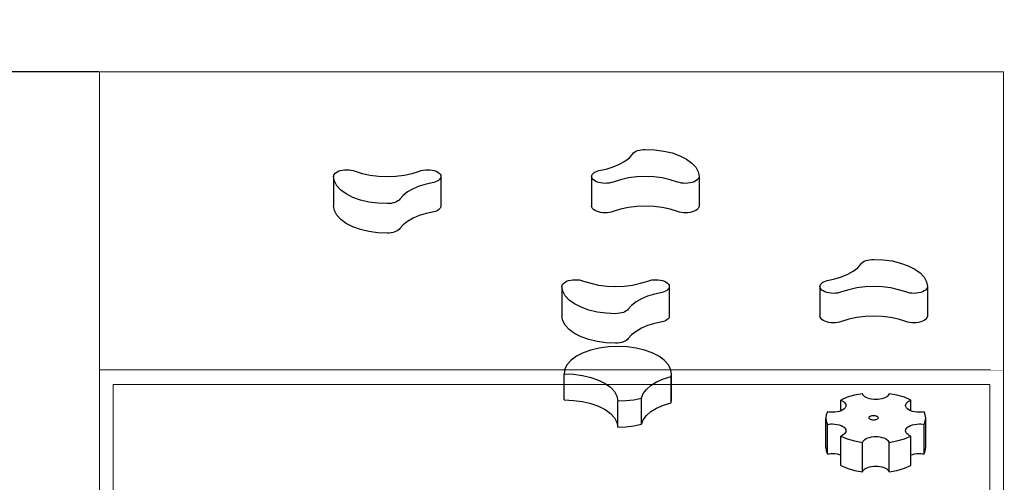
# Model space of a CAD drawing. Units: millimetres. Extents: x -422 to 9119, y -674 to 6207.
# Drawn here: x 4919 to 6215, y 3099 to 3709 of the extents above; entities that cross this region are included whole.
import ezdxf

# ---------------------------------------------------------------- set-up
doc = ezdxf.new("R2010")
doc.units = ezdxf.units.MM
doc.layers.add('0_Pen_No__1', color=7, linetype='Continuous', lineweight=30)
doc.layers.add('Dimensions', color=7, linetype='Continuous')
doc.styles.get("Standard").update_dxf_attribs({"font": 'arial.ttf'})
doc.dimstyles.new('Leikkiset keinu', dxfattribs={"dimtxt": 150, "dimasz": 2.5, "dimexe": 0.06, "dimexo": 0.625, "dimtad": 0, "dimtih": 1, "dimtoh": 1, "dimdec": 0, "dimtxsty": 'Standard', "dimcen": 2.5, "dimadec": 0, "dimazin": 0, "dimtfac": 1, "dimtmove": 0, "dimatfit": 3, "dimfxl": 1, "dimarcsym": 0})

# ---------------------------------------------------------------- blocks, each defined once
blk = doc.blocks.new('00_RE2_200_kapsli21[213]', base_point=(11901.7, 605.9))
at = {"layer": '0_Pen_No__1', "color": 7, "linetype": 'Continuous', "lineweight": 30}
for p, q in [((11460.9, 766.3), (11450.8, 762.7)), ((11472.1, 768.9), (11460.9, 766.3)), ((11484, 770.5), (11472.1, 768.9)), ((11496.3, 771.1), (11484, 770.5)), ((11508.6, 770.5), (11496.3, 771.1)), ((11520.5, 768.9), (11508.6, 770.5)), ((11531.6, 766.3), (11520.5, 768.9)), ((11541.7, 762.7), (11531.6, 766.3)), ((11435.1, 753.2), (11429.9, 747.5)), ((11442.1, 758.3), (11435.1, 753.2)), ((11450.8, 762.7), (11442.1, 758.3)), ((11550.5, 758.3), (11541.7, 762.7)), ((11557.5, 753.2), (11550.5, 758.3)), ((11562.7, 747.5), (11557.5, 753.2)), ((11426.7, 741.5), (11425.6, 735.3)), ((11429.9, 747.5), (11426.7, 741.5)), ((11565.9, 741.5), (11562.7, 747.5)), ((11567, 735.3), (11565.9, 741.5)), ((11425.6, 735.3), (11437.9, 734.7)), ((11425.6, 700.8), (11425.6, 735.3)), ((11437.9, 734.7), (11449.8, 733.1)), ((11449.8, 733.1), (11460.9, 730.5)), ((11460.9, 730.5), (11471, 726.9)), ((11471, 726.9), (11479.7, 722.5)), ((11547.5, 724.5), (11556.5, 728.4)), ((11556.5, 728.4), (11566.6, 731.5)), ((11566.6, 731.5), (11567, 735.3)), ((11566.6, 697), (11566.6, 731.5)), ((11567, 700.8), (11567, 735.3)), ((11479.7, 722.5), (11486.8, 717.4)), ((11486.8, 717.4), (11492, 711.7)), ((11530, 709.1), (11534.1, 714.7)), ((11534.1, 714.7), (11540, 719.9)), ((11540, 719.9), (11547.5, 724.5)), ((11425.6, 700.8), (11437.9, 700.2)), ((11437.9, 700.2), (11449.8, 698.6)), ((11492, 711.7), (11495.2, 705.7)), ((11495.2, 705.7), (11496.3, 699.5)), ((11496.3, 699.5), (11507.1, 699.9)), ((11507.1, 699.9), (11517.7, 701.1)), ((11517.7, 701.1), (11527.8, 703.2)), ((11527.8, 703.2), (11530, 709.1)), ((11527.8, 668.7), (11527.8, 703.2)), ((11566.6, 697), (11567, 700.8)), ((11798.4, 704.2), (11789.9, 700.6)), ((11789.9, 700.6), (11791.9, 699.7)), ((11789.9, 686.4), (11789.9, 700.6)), ((11808.1, 707), (11798.4, 704.2)), ((11818.5, 708.9), (11808.1, 707)), ((11819.1, 707.5), (11818.5, 708.9)), ((11820.1, 706.2), (11819.1, 707.5)), ((11821.5, 705), (11820.1, 706.2)), ((11823.3, 703.9), (11821.5, 705)), ((11825.5, 702.9), (11823.3, 703.9)), ((11827.9, 702.2), (11825.5, 702.9)), ((11830.5, 701.6), (11827.9, 702.2)), ((11833.2, 701.3), (11830.5, 701.6)), ((11836, 701.2), (11833.2, 701.3)), ((11838.8, 701.3), (11836, 701.2)), ((11841.5, 701.6), (11838.8, 701.3)), ((11844.1, 702.2), (11841.5, 701.6)), ((11846.5, 702.9), (11844.1, 702.2)), ((11848.6, 703.9), (11846.5, 702.9)), ((11850.4, 705), (11848.6, 703.9)), ((11851.9, 706.2), (11850.4, 705)), ((11852.9, 707.5), (11851.9, 706.2)), ((11853.5, 708.9), (11852.9, 707.5)), ((11863.9, 707), (11853.5, 708.9)), ((11873.6, 704.2), (11863.9, 707)), ((11882.1, 700.6), (11873.6, 704.2)), ((11880.1, 699.7), (11882.1, 700.6)), ((11882.1, 686.4), (11882.1, 700.6)), ((11449.8, 698.6), (11460.9, 696)), ((11460.9, 696), (11471, 692.4)), ((11471, 692.4), (11479.7, 688)), ((11479.7, 688), (11486.8, 682.9)), ((11496.3, 665), (11496.3, 699.5)), ((11540, 685.4), (11547.5, 690)), ((11547.5, 690), (11556.5, 693.9)), ((11556.5, 693.9), (11566.6, 697)), ((11792.6, 687.7), (11790.4, 686.6)), ((11791.9, 699.7), (11793.6, 698.6)), ((11794.4, 689), (11792.6, 687.7)), ((11793.6, 698.6), (11794.9, 697.4)), ((11795.7, 690.4), (11794.4, 689)), ((11794.9, 697.4), (11795.9, 696.2)), ((11796.5, 691.9), (11795.7, 690.4)), ((11795.9, 696.2), (11796.5, 694.8)), ((11796.5, 694.8), (11796.7, 693.5)), ((11796.7, 693.5), (11796.5, 691.9)), ((11875.3, 693.5), (11875.5, 694.8)), ((11875.5, 691.9), (11875.3, 693.5)), ((11875.5, 694.8), (11876.1, 696.2)), ((11876.3, 690.4), (11875.5, 691.9)), ((11876.1, 696.2), (11877.1, 697.4)), ((11877.6, 689), (11876.3, 690.4)), ((11877.1, 697.4), (11878.4, 698.6)), ((11879.4, 687.7), (11877.6, 689)), ((11878.4, 698.6), (11880.1, 699.7)), ((11881.6, 686.6), (11879.4, 687.7)), ((11486.8, 682.9), (11492, 677.2)), ((11492, 677.2), (11495.2, 671.2)), ((11527.8, 668.7), (11530, 674.6)), ((11530, 674.6), (11534.1, 680.2)), ((11534.1, 680.2), (11540, 685.4)), ((11770.8, 681.1), (11770.3, 676.8)), ((11770.3, 676.8), (11770.8, 672.6)), ((11770.3, 638), (11770.3, 676.8)), ((11772.4, 685.2), (11770.8, 681.1)), ((11774.5, 684.8), (11772.4, 685.2)), ((11776.8, 684.6), (11774.5, 684.8)), ((11779.1, 684.5), (11776.8, 684.6)), ((11782.1, 684.7), (11779.1, 684.5)), ((11785.1, 685.1), (11782.1, 684.7)), ((11787.9, 685.7), (11785.1, 685.1)), ((11790.4, 686.6), (11787.9, 685.7)), ((11827, 677.3), (11827.1, 677.8)), ((11827.1, 676.8), (11827, 677.3)), ((11827.1, 677.8), (11827.4, 678.3)), ((11827.4, 676.2), (11827.1, 676.8)), ((11827.4, 678.3), (11827.8, 678.8)), ((11827.8, 675.8), (11827.4, 676.2)), ((11827.8, 678.8), (11828.4, 679.2)), ((11828.4, 675.3), (11827.8, 675.8)), ((11828.4, 679.2), (11829.2, 679.6)), ((11829.2, 675), (11828.4, 675.3)), ((11829.2, 679.6), (11830, 679.9)), ((11830, 674.6), (11829.2, 675)), ((11830, 679.9), (11831, 680.1)), ((11831, 674.4), (11830, 674.6)), ((11831, 680.1), (11832, 680.3)), ((11832, 674.3), (11831, 674.4)), ((11832, 680.3), (11833, 680.3)), ((11833, 674.2), (11832, 674.3)), ((11833, 680.3), (11834.1, 680.3)), ((11834.1, 674.3), (11833, 674.2)), ((11834.1, 680.3), (11835.1, 680.1)), ((11835.1, 674.4), (11834.1, 674.3)), ((11835.1, 680.1), (11836, 679.9)), ((11836, 674.6), (11835.1, 674.4)), ((11836, 679.9), (11836.9, 679.6)), ((11836.9, 675), (11836, 674.6)), ((11836.9, 679.6), (11837.6, 679.2)), ((11837.6, 675.3), (11836.9, 675)), ((11837.6, 679.2), (11838.2, 678.8)), ((11838.2, 675.8), (11837.6, 675.3)), ((11838.2, 678.8), (11838.7, 678.3)), ((11838.7, 676.2), (11838.2, 675.8)), ((11838.7, 678.3), (11838.9, 677.8)), ((11838.9, 676.8), (11838.7, 676.2)), ((11838.9, 677.8), (11839, 677.3)), ((11839, 677.3), (11838.9, 676.8)), ((11884.1, 685.7), (11881.6, 686.6)), ((11886.9, 685.1), (11884.1, 685.7)), ((11889.9, 684.7), (11886.9, 685.1)), ((11892.9, 684.5), (11889.9, 684.7)), ((11895.2, 684.6), (11892.9, 684.5)), ((11897.5, 684.8), (11895.2, 684.6)), ((11899.6, 685.2), (11897.5, 684.8)), ((11901.2, 681.1), (11899.6, 685.2)), ((11901.7, 676.8), (11901.2, 681.1)), ((11901.2, 672.6), (11901.7, 676.8)), ((11901.7, 638), (11901.7, 676.8)), ((11495.2, 671.2), (11496.3, 665)), ((11496.3, 665), (11507.1, 665.4)), ((11507.1, 665.4), (11517.7, 666.7)), ((11517.7, 666.7), (11527.8, 668.7)), ((11770.8, 672.6), (11772.4, 668.5)), ((11772.4, 668.5), (11774.5, 668.8)), ((11772.4, 629.7), (11772.4, 668.5)), ((11774.5, 668.8), (11776.8, 669.1)), ((11776.8, 669.1), (11779.1, 669.1)), ((11779.1, 669.1), (11782.1, 669)), ((11782.1, 669), (11785.1, 668.6)), ((11785.1, 668.6), (11787.9, 667.9)), ((11787.9, 667.9), (11790.4, 667)), ((11790.4, 667), (11792.6, 665.9)), ((11792.6, 665.9), (11794.4, 664.7)), ((11794.4, 664.7), (11795.7, 663.3)), ((11795.7, 663.3), (11796.5, 661.7)), ((11796.5, 661.7), (11796.7, 660.2)), ((11875.3, 660.2), (11875.5, 661.7)), ((11875.5, 661.7), (11876.3, 663.3)), ((11876.3, 663.3), (11877.6, 664.7)), ((11877.6, 664.7), (11879.4, 665.9)), ((11879.4, 665.9), (11881.6, 667)), ((11881.6, 667), (11884.1, 667.9)), ((11884.1, 667.9), (11886.9, 668.6)), ((11886.9, 668.6), (11889.9, 669)), ((11889.9, 669), (11892.9, 669.1)), ((11892.9, 669.1), (11895.2, 669.1)), ((11895.2, 669.1), (11897.5, 668.8)), ((11897.5, 668.8), (11899.6, 668.5)), ((11899.6, 668.5), (11901.2, 672.6)), ((11899.6, 629.7), (11899.6, 668.5)), ((11791.9, 654), (11789.9, 653.1)), ((11789.9, 653.1), (11798.4, 649.5)), ((11789.9, 614.3), (11789.9, 653.1)), ((11793.6, 655.1), (11791.9, 654)), ((11794.9, 656.2), (11793.6, 655.1)), ((11795.9, 657.5), (11794.9, 656.2)), ((11796.5, 658.8), (11795.9, 657.5)), ((11796.7, 660.2), (11796.5, 658.8)), ((11798.4, 649.5), (11808.1, 646.7)), ((11820.1, 647.5), (11821.5, 648.7)), ((11821.5, 648.7), (11823.3, 649.8)), ((11823.3, 649.8), (11825.5, 650.7)), ((11825.5, 650.7), (11827.9, 651.5)), ((11827.9, 651.5), (11830.5, 652)), ((11830.5, 652), (11833.2, 652.4)), ((11833.2, 652.4), (11836, 652.5)), ((11836, 652.5), (11838.8, 652.4)), ((11838.8, 652.4), (11841.5, 652)), ((11841.5, 652), (11844.1, 651.5)), ((11844.1, 651.5), (11846.5, 650.7)), ((11846.5, 650.7), (11848.6, 649.8)), ((11848.6, 649.8), (11850.4, 648.7)), ((11850.4, 648.7), (11851.9, 647.5)), ((11863.9, 646.7), (11873.6, 649.5)), ((11873.6, 649.5), (11882.1, 653.1)), ((11875.5, 658.8), (11875.3, 660.2)), ((11876.1, 657.5), (11875.5, 658.8)), ((11877.1, 656.2), (11876.1, 657.5)), ((11878.4, 655.1), (11877.1, 656.2)), ((11880.1, 654), (11878.4, 655.1)), ((11882.1, 653.1), (11880.1, 654)), ((11882.1, 614.3), (11882.1, 653.1)), ((11770.3, 638), (11770.8, 633.8)), ((11808.1, 646.7), (11818.5, 644.7)), ((11818.5, 644.7), (11819.1, 646.1)), ((11818.5, 605.9), (11818.5, 644.7)), ((11819.1, 646.1), (11820.1, 647.5)), ((11851.9, 647.5), (11852.9, 646.1)), ((11852.9, 646.1), (11853.5, 644.7)), ((11853.5, 644.7), (11863.9, 646.7)), ((11853.5, 605.9), (11853.5, 644.7)), ((11901.2, 633.8), (11901.7, 638)), ((11770.8, 633.8), (11772.4, 629.7)), ((11772.4, 629.7), (11774.5, 630)), ((11774.5, 630), (11776.8, 630.3)), ((11776.8, 630.3), (11779.1, 630.3)), ((11779.1, 630.3), (11782.1, 630.2)), ((11782.1, 630.2), (11785.1, 629.8)), ((11785.1, 629.8), (11787.9, 629.1)), ((11787.9, 629.1), (11789.9, 628.4)), ((11882.1, 628.4), (11884.1, 629.1)), ((11884.1, 629.1), (11886.9, 629.8)), ((11886.9, 629.8), (11889.9, 630.2)), ((11889.9, 630.2), (11892.9, 630.3)), ((11892.9, 630.3), (11895.2, 630.3)), ((11895.2, 630.3), (11897.5, 630)), ((11897.5, 630), (11899.6, 629.7)), ((11899.6, 629.7), (11901.2, 633.8)), ((11789.9, 614.3), (11798.4, 610.7)), ((11798.4, 610.7), (11808.1, 607.9)), ((11820.1, 608.7), (11821.5, 609.9)), ((11821.5, 609.9), (11823.3, 611)), ((11823.3, 611), (11825.5, 611.9)), ((11825.5, 611.9), (11827.9, 612.7)), ((11827.9, 612.7), (11830.5, 613.2)), ((11830.5, 613.2), (11833.2, 613.6)), ((11833.2, 613.6), (11836, 613.7)), ((11836, 613.7), (11838.8, 613.6)), ((11838.8, 613.6), (11841.5, 613.2)), ((11841.5, 613.2), (11844.1, 612.7)), ((11844.1, 612.7), (11846.5, 611.9)), ((11846.5, 611.9), (11848.6, 611)), ((11848.6, 611), (11850.4, 609.9)), ((11850.4, 609.9), (11851.9, 608.7)), ((11863.9, 607.9), (11873.6, 610.7)), ((11873.6, 610.7), (11882.1, 614.3)), ((11808.1, 607.9), (11818.5, 605.9)), ((11818.5, 605.9), (11819.1, 607.3)), ((11819.1, 607.3), (11820.1, 608.7)), ((11851.9, 608.7), (11852.9, 607.3)), ((11852.9, 607.3), (11853.5, 605.9)), ((11853.5, 605.9), (11863.9, 607.9))]:
    blk.add_line(p, q, dxfattribs=at)
blk = doc.blocks.new('00_RE2_200_kalspi111[214]', base_point=(11603.3, 920.5))
at = {"layer": '0_Pen_No__1', "color": 7, "linetype": 'Continuous', "lineweight": 30}
for p, q in [((11511.6, 1019.8), (11516, 1024.8)), ((11516, 1024.8), (11517.1, 1026)), ((11517.1, 1026), (11518.5, 1027.2)), ((11518.5, 1027.2), (11520.3, 1028.2)), ((11520.3, 1028.2), (11522.4, 1029.1)), ((11522.4, 1029.1), (11524.8, 1029.8)), ((11524.8, 1029.8), (11527.3, 1030.3)), ((11527.3, 1030.3), (11529.9, 1030.6)), ((11529.9, 1030.6), (11532.6, 1030.8)), ((11532.6, 1030.8), (11544.9, 1030.2)), ((11544.9, 1030.2), (11556.8, 1028.6)), ((11556.8, 1028.6), (11568, 1026)), ((11568, 1026), (11578.1, 1022.4)), ((11490.4, 1007.7), (11498.7, 1011.2)), ((11498.7, 1011.2), (11505.8, 1015.3)), ((11505.8, 1015.3), (11511.6, 1019.8)), ((11578.1, 1022.4), (11586.8, 1018)), ((11586.8, 1018), (11593.9, 1012.8)), ((11593.9, 1012.8), (11599.1, 1007.2)), ((11122.5, 996.6), (11123.3, 998.1)), ((11123.3, 998.1), (11124.6, 999.6)), ((11124.6, 999.6), (11126.4, 1000.8)), ((11126.4, 1000.8), (11128.5, 1001.9)), ((11128.5, 1001.9), (11131.1, 1002.8)), ((11131.1, 1002.8), (11133.9, 1003.5)), ((11133.9, 1003.5), (11136.8, 1003.9)), ((11136.8, 1003.9), (11139.9, 1004)), ((11139.9, 1004), (11142.7, 1003.9)), ((11142.7, 1003.9), (11145.5, 1003.6)), ((11145.5, 1003.6), (11148.1, 1003)), ((11148.1, 1003), (11150.5, 1002.2)), ((11150.5, 1002.2), (11160.1, 999.2)), ((11160.1, 999.2), (11170.6, 996.9)), ((11215.3, 996.9), (11225.7, 999.2)), ((11225.7, 999.2), (11235.4, 1002.2)), ((11235.4, 1002.2), (11237.8, 1003)), ((11237.8, 1003), (11240.4, 1003.6)), ((11240.4, 1003.6), (11243.1, 1003.9)), ((11243.1, 1003.9), (11246, 1004)), ((11246, 1004), (11249, 1003.9)), ((11249, 1003.9), (11252, 1003.5)), ((11252, 1003.5), (11254.8, 1002.8)), ((11254.8, 1002.8), (11257.3, 1001.9)), ((11257.3, 1001.9), (11259.5, 1000.8)), ((11259.5, 1000.8), (11261.3, 999.6)), ((11261.3, 999.6), (11262.6, 998.1)), ((11262.6, 998.1), (11263.4, 996.6)), ((11462.8, 997.7), (11463.8, 999)), ((11463.8, 999), (11465.2, 1000.1)), ((11465.2, 1000.1), (11467, 1001.2)), ((11467, 1001.2), (11469.1, 1002.1)), ((11469.1, 1002.1), (11471.4, 1002.9)), ((11471.4, 1002.9), (11481.3, 1004.9)), ((11481.3, 1004.9), (11490.4, 1007.7)), ((11599.1, 1007.2), (11602.3, 1001.2)), ((11602.3, 1001.2), (11603.3, 994.9)), ((11122.2, 995.1), (11122.5, 996.6)), ((11123.3, 988.9), (11122.2, 995.1)), ((11122.2, 995.1), (11122.2, 956.3)), ((11126.5, 982.8), (11123.3, 988.9)), ((11170.6, 996.9), (11181.6, 995.5)), ((11181.6, 995.5), (11192.9, 995.1)), ((11192.9, 995.1), (11204.3, 995.5)), ((11204.3, 995.5), (11215.3, 996.9)), ((11244.3, 985.1), (11235.1, 982.3)), ((11254.2, 987.2), (11244.3, 985.1)), ((11256.5, 987.9), (11254.2, 987.2)), ((11258.6, 988.8), (11256.5, 987.9)), ((11260.3, 989.9), (11258.6, 988.8)), ((11261.7, 991.1), (11260.3, 989.9)), ((11262.8, 992.3), (11261.7, 991.1)), ((11263.4, 993.7), (11262.8, 992.3)), ((11263.4, 996.6), (11263.6, 995.1)), ((11263.6, 995.1), (11263.4, 993.7)), ((11263.6, 995.1), (11263.6, 956.3)), ((11461.9, 994.9), (11462.1, 996.3)), ((11462.2, 993.4), (11461.9, 994.9)), ((11461.9, 994.9), (11461.9, 956.1)), ((11462.1, 996.3), (11462.8, 997.7)), ((11463, 991.9), (11462.2, 993.4)), ((11464.3, 990.5), (11463, 991.9)), ((11466.1, 989.2), (11464.3, 990.5)), ((11468.2, 988.1), (11466.1, 989.2)), ((11470.8, 987.2), (11468.2, 988.1)), ((11473.6, 986.5), (11470.8, 987.2)), ((11476.5, 986.1), (11473.6, 986.5)), ((11479.6, 986), (11476.5, 986.1)), ((11482.4, 986.1), (11479.6, 986)), ((11485.2, 986.4), (11482.4, 986.1)), ((11487.8, 987), (11485.2, 986.4)), ((11490.2, 987.8), (11487.8, 987)), ((11499.8, 990.8), (11490.2, 987.8)), ((11510.3, 993.1), (11499.8, 990.8)), ((11521.3, 994.5), (11510.3, 993.1)), ((11532.6, 994.9), (11521.3, 994.5)), ((11544, 994.5), (11532.6, 994.9)), ((11555, 993.1), (11544, 994.5)), ((11565.4, 990.8), (11555, 993.1)), ((11575.1, 987.8), (11565.4, 990.8)), ((11577.5, 987), (11575.1, 987.8)), ((11580.1, 986.4), (11577.5, 987)), ((11582.8, 986.1), (11580.1, 986.4)), ((11585.7, 986), (11582.8, 986.1)), ((11588.7, 986.1), (11585.7, 986)), ((11591.7, 986.5), (11588.7, 986.1)), ((11594.5, 987.2), (11591.7, 986.5)), ((11597, 988.1), (11594.5, 987.2)), ((11599.2, 989.2), (11597, 988.1)), ((11601, 990.5), (11599.2, 989.2)), ((11602.3, 991.9), (11601, 990.5)), ((11603.1, 993.4), (11602.3, 991.9)), ((11603.3, 994.9), (11603.1, 993.4)), ((11603.3, 994.9), (11603.3, 956.1)), ((11131.7, 977.2), (11126.5, 982.8)), ((11138.8, 972.1), (11131.7, 977.2)), ((11147.5, 967.6), (11138.8, 972.1)), ((11219.8, 974.8), (11214, 970.2)), ((11226.9, 978.8), (11219.8, 974.8)), ((11235.1, 982.3), (11226.9, 978.8)), ((11157.6, 964.1), (11147.5, 967.6)), ((11168.7, 961.4), (11157.6, 964.1)), ((11180.7, 959.8), (11168.7, 961.4)), ((11192.9, 959.3), (11180.7, 959.8)), ((11195.6, 959.4), (11192.9, 959.3)), ((11198.3, 959.7), (11195.6, 959.4)), ((11200.8, 960.2), (11198.3, 959.7)), ((11203.1, 960.9), (11200.8, 960.2)), ((11205.2, 961.8), (11203.1, 960.9)), ((11207, 962.8), (11205.2, 961.8)), ((11208.5, 964), (11207, 962.8)), ((11209.6, 965.2), (11208.5, 964)), ((11214, 970.2), (11209.6, 965.2)), ((11123.3, 950.1), (11122.2, 956.3)), ((11126.5, 944), (11123.3, 950.1)), ((11244.3, 946.3), (11235.1, 943.5)), ((11254.2, 948.4), (11244.3, 946.3)), ((11256.5, 949.1), (11254.2, 948.4)), ((11258.6, 950), (11256.5, 949.1)), ((11260.3, 951.1), (11258.6, 950)), ((11261.7, 952.3), (11260.3, 951.1)), ((11262.8, 953.5), (11261.7, 952.3)), ((11263.4, 954.9), (11262.8, 953.5)), ((11263.6, 956.3), (11263.4, 954.9)), ((11462.2, 954.6), (11461.9, 956.1)), ((11463, 953.1), (11462.2, 954.6)), ((11464.3, 951.7), (11463, 953.1)), ((11466.1, 950.4), (11464.3, 951.7)), ((11468.2, 949.3), (11466.1, 950.4)), ((11470.8, 948.4), (11468.2, 949.3)), ((11473.6, 947.7), (11470.8, 948.4)), ((11476.5, 947.3), (11473.6, 947.7)), ((11479.6, 947.2), (11476.5, 947.3)), ((11482.4, 947.3), (11479.6, 947.2)), ((11485.2, 947.6), (11482.4, 947.3)), ((11487.8, 948.2), (11485.2, 947.6)), ((11490.2, 949), (11487.8, 948.2)), ((11499.8, 952), (11490.2, 949)), ((11510.3, 954.3), (11499.8, 952)), ((11521.3, 955.7), (11510.3, 954.3)), ((11532.6, 956.1), (11521.3, 955.7)), ((11544, 955.7), (11532.6, 956.1)), ((11555, 954.3), (11544, 955.7)), ((11565.4, 952), (11555, 954.3)), ((11575.1, 949), (11565.4, 952)), ((11577.5, 948.2), (11575.1, 949)), ((11580.1, 947.6), (11577.5, 948.2)), ((11582.8, 947.3), (11580.1, 947.6)), ((11585.7, 947.2), (11582.8, 947.3)), ((11588.7, 947.3), (11585.7, 947.2)), ((11591.7, 947.7), (11588.7, 947.3)), ((11594.5, 948.4), (11591.7, 947.7)), ((11597, 949.3), (11594.5, 948.4)), ((11599.2, 950.4), (11597, 949.3)), ((11601, 951.7), (11599.2, 950.4)), ((11602.3, 953.1), (11601, 951.7)), ((11603.1, 954.6), (11602.3, 953.1)), ((11603.3, 956.1), (11603.1, 954.6)), ((11131.7, 938.4), (11126.5, 944)), ((11138.8, 933.3), (11131.7, 938.4)), ((11147.5, 928.8), (11138.8, 933.3)), ((11219.8, 936), (11214, 931.4)), ((11226.9, 940), (11219.8, 936)), ((11235.1, 943.5), (11226.9, 940)), ((11157.6, 925.3), (11147.5, 928.8)), ((11168.7, 922.6), (11157.6, 925.3)), ((11180.7, 921), (11168.7, 922.6)), ((11192.9, 920.5), (11180.7, 921)), ((11195.6, 920.6), (11192.9, 920.5)), ((11198.3, 920.9), (11195.6, 920.6)), ((11200.8, 921.4), (11198.3, 920.9)), ((11203.1, 922.1), (11200.8, 921.4)), ((11205.2, 923), (11203.1, 922.1)), ((11207, 924), (11205.2, 923)), ((11208.5, 925.2), (11207, 924)), ((11209.6, 926.4), (11208.5, 925.2)), ((11214, 931.4), (11209.6, 926.4))]:
    blk.add_line(p, q, dxfattribs=at)
blk = doc.blocks.new('00_RE2_200_kalspi111[217]', base_point=(11903.9, 775.5))
at = {"layer": '0_Pen_No__1', "color": 7, "linetype": 'Continuous', "lineweight": 30}
for p, q in [((11817.7, 881.1), (11819.1, 882.3)), ((11819.1, 882.3), (11820.9, 883.3)), ((11820.9, 883.3), (11823, 884.2)), ((11823, 884.2), (11825.4, 884.9)), ((11825.4, 884.9), (11827.9, 885.4)), ((11827.9, 885.4), (11830.5, 885.7)), ((11830.5, 885.7), (11833.2, 885.8)), ((11833.2, 885.8), (11845.5, 885.3)), ((11845.5, 885.3), (11857.4, 883.7)), ((11857.4, 883.7), (11868.6, 881)), ((11799.3, 866.3), (11806.4, 870.3)), ((11806.4, 870.3), (11812.2, 874.9)), ((11812.2, 874.9), (11816.6, 879.8)), ((11816.6, 879.8), (11817.7, 881.1)), ((11868.6, 881), (11878.7, 877.5)), ((11878.7, 877.5), (11887.4, 873)), ((11887.4, 873), (11894.5, 867.9)), ((11425.2, 854.6), (11427, 855.9)), ((11427, 855.9), (11429.1, 857)), ((11429.1, 857), (11431.7, 857.9)), ((11431.7, 857.9), (11434.5, 858.6)), ((11434.5, 858.6), (11437.4, 859)), ((11437.4, 859), (11440.5, 859.1)), ((11440.5, 859.1), (11443.3, 859)), ((11443.3, 859), (11446.1, 858.7)), ((11446.1, 858.7), (11448.7, 858.1)), ((11448.7, 858.1), (11451.1, 857.3)), ((11451.1, 857.3), (11460.7, 854.3)), ((11526.3, 854.3), (11535.9, 857.3)), ((11535.9, 857.3), (11538.4, 858.1)), ((11538.4, 858.1), (11541, 858.7)), ((11541, 858.7), (11543.7, 859)), ((11543.7, 859), (11546.6, 859.1)), ((11546.6, 859.1), (11549.6, 859)), ((11549.6, 859), (11552.6, 858.6)), ((11552.6, 858.6), (11555.4, 857.9)), ((11555.4, 857.9), (11557.9, 857)), ((11557.9, 857), (11560.1, 855.9)), ((11560.1, 855.9), (11561.9, 854.6)), ((11765.8, 855.2), (11767.6, 856.3)), ((11767.6, 856.3), (11769.7, 857.2)), ((11769.7, 857.2), (11772, 857.9)), ((11772, 857.9), (11781.9, 860)), ((11781.9, 860), (11791, 862.8)), ((11791, 862.8), (11799.3, 866.3)), ((11894.5, 867.9), (11899.7, 862.3)), ((11899.7, 862.3), (11902.9, 856.2)), ((11902.9, 856.2), (11903.9, 850)), ((11422.8, 850.2), (11423.1, 851.7)), ((11423.9, 843.9), (11422.8, 850.2)), ((11422.8, 850.2), (11422.8, 811.4)), ((11423.1, 851.7), (11423.9, 853.2)), ((11423.9, 853.2), (11425.2, 854.6)), ((11427.1, 837.9), (11423.9, 843.9)), ((11460.7, 854.3), (11471.2, 852)), ((11471.2, 852), (11482.2, 850.6)), ((11482.2, 850.6), (11493.5, 850.2)), ((11493.5, 850.2), (11504.9, 850.6)), ((11504.9, 850.6), (11515.9, 852)), ((11515.9, 852), (11526.3, 854.3)), ((11557.1, 843), (11554.8, 842.2)), ((11559.2, 843.9), (11557.1, 843)), ((11560.9, 845), (11559.2, 843.9)), ((11562.3, 846.1), (11560.9, 845)), ((11561.9, 854.6), (11563.2, 853.2)), ((11563.4, 847.4), (11562.3, 846.1)), ((11563.2, 853.2), (11564, 851.7)), ((11564, 848.8), (11563.4, 847.4)), ((11564, 851.7), (11564.2, 850.2)), ((11564.2, 850.2), (11564, 848.8)), ((11564.2, 850.2), (11564.2, 811.4)), ((11762.5, 850), (11762.7, 851.4)), ((11762.8, 848.5), (11762.5, 850)), ((11762.5, 850), (11762.5, 811.2)), ((11762.7, 851.4), (11763.4, 852.8)), ((11763.6, 847), (11762.8, 848.5)), ((11763.4, 852.8), (11764.4, 854)), ((11764.9, 845.5), (11763.6, 847)), ((11764.4, 854), (11765.8, 855.2)), ((11766.7, 844.3), (11764.9, 845.5)), ((11768.8, 843.2), (11766.7, 844.3)), ((11771.4, 842.3), (11768.8, 843.2)), ((11790.8, 842.9), (11788.4, 842.1)), ((11800.4, 845.9), (11790.8, 842.9)), ((11810.9, 848.2), (11800.4, 845.9)), ((11821.9, 849.6), (11810.9, 848.2)), ((11833.2, 850), (11821.9, 849.6)), ((11844.6, 849.6), (11833.2, 850)), ((11855.6, 848.2), (11844.6, 849.6)), ((11866, 845.9), (11855.6, 848.2)), ((11875.7, 842.9), (11866, 845.9)), ((11878.1, 842.1), (11875.7, 842.9)), ((11897.6, 843.2), (11895.1, 842.3)), ((11899.8, 844.3), (11897.6, 843.2)), ((11901.6, 845.5), (11899.8, 844.3)), ((11902.9, 847), (11901.6, 845.5)), ((11903.7, 848.5), (11902.9, 847)), ((11903.9, 850), (11903.7, 848.5)), ((11903.9, 850), (11903.9, 811.2)), ((11432.3, 832.3), (11427.1, 837.9)), ((11439.4, 827.1), (11432.3, 832.3)), ((11520.4, 829.8), (11514.6, 825.3)), ((11527.5, 833.9), (11520.4, 829.8)), ((11535.7, 837.4), (11527.5, 833.9)), ((11544.9, 840.2), (11535.7, 837.4)), ((11554.8, 842.2), (11544.9, 840.2)), ((11774.2, 841.6), (11771.4, 842.3)), ((11777.1, 841.2), (11774.2, 841.6)), ((11780.2, 841.1), (11777.1, 841.2)), ((11783, 841.2), (11780.2, 841.1)), ((11785.8, 841.5), (11783, 841.2)), ((11788.4, 842.1), (11785.8, 841.5)), ((11880.7, 841.5), (11878.1, 842.1)), ((11883.4, 841.2), (11880.7, 841.5)), ((11886.3, 841.1), (11883.4, 841.2)), ((11889.3, 841.2), (11886.3, 841.1)), ((11892.3, 841.6), (11889.3, 841.2)), ((11895.1, 842.3), (11892.3, 841.6)), ((11448.1, 822.7), (11439.4, 827.1)), ((11458.2, 819.1), (11448.1, 822.7)), ((11469.3, 816.5), (11458.2, 819.1)), ((11481.3, 814.9), (11469.3, 816.5)), ((11505.8, 816.9), (11503.7, 816)), ((11507.6, 817.9), (11505.8, 816.9)), ((11509.1, 819.1), (11507.6, 817.9)), ((11510.2, 820.3), (11509.1, 819.1)), ((11514.6, 825.3), (11510.2, 820.3)), ((11423.9, 805.1), (11422.8, 811.4)), ((11427.1, 799.1), (11423.9, 805.1)), ((11493.5, 814.3), (11481.3, 814.9)), ((11496.2, 814.5), (11493.5, 814.3)), ((11498.9, 814.8), (11496.2, 814.5)), ((11501.4, 815.3), (11498.9, 814.8)), ((11503.7, 816), (11501.4, 815.3)), ((11557.1, 804.2), (11554.8, 803.4)), ((11559.2, 805.1), (11557.1, 804.2)), ((11560.9, 806.2), (11559.2, 805.1)), ((11562.3, 807.3), (11560.9, 806.2)), ((11563.4, 808.6), (11562.3, 807.3)), ((11564, 810), (11563.4, 808.6)), ((11564.2, 811.4), (11564, 810)), ((11762.8, 809.7), (11762.5, 811.2)), ((11763.6, 808.2), (11762.8, 809.7)), ((11764.9, 806.7), (11763.6, 808.2)), ((11766.7, 805.5), (11764.9, 806.7)), ((11768.8, 804.4), (11766.7, 805.5)), ((11771.4, 803.5), (11768.8, 804.4)), ((11790.8, 804.1), (11788.4, 803.3)), ((11800.4, 807.1), (11790.8, 804.1)), ((11810.9, 809.4), (11800.4, 807.1)), ((11821.9, 810.8), (11810.9, 809.4)), ((11833.2, 811.2), (11821.9, 810.8)), ((11844.6, 810.8), (11833.2, 811.2)), ((11855.6, 809.4), (11844.6, 810.8)), ((11866, 807.1), (11855.6, 809.4)), ((11875.7, 804.1), (11866, 807.1)), ((11878.1, 803.3), (11875.7, 804.1)), ((11897.6, 804.4), (11895.1, 803.5)), ((11899.8, 805.5), (11897.6, 804.4)), ((11901.6, 806.7), (11899.8, 805.5)), ((11902.9, 808.2), (11901.6, 806.7)), ((11903.7, 809.7), (11902.9, 808.2)), ((11903.9, 811.2), (11903.7, 809.7)), ((11432.3, 793.5), (11427.1, 799.1)), ((11439.4, 788.3), (11432.3, 793.5)), ((11520.4, 791), (11514.6, 786.5)), ((11527.5, 795.1), (11520.4, 791)), ((11535.7, 798.6), (11527.5, 795.1)), ((11544.9, 801.4), (11535.7, 798.6)), ((11554.8, 803.4), (11544.9, 801.4)), ((11774.2, 802.8), (11771.4, 803.5)), ((11777.1, 802.4), (11774.2, 802.8)), ((11780.2, 802.3), (11777.1, 802.4)), ((11783, 802.4), (11780.2, 802.3)), ((11785.8, 802.7), (11783, 802.4)), ((11788.4, 803.3), (11785.8, 802.7)), ((11880.7, 802.7), (11878.1, 803.3)), ((11883.4, 802.4), (11880.7, 802.7)), ((11886.3, 802.3), (11883.4, 802.4)), ((11889.3, 802.4), (11886.3, 802.3)), ((11892.3, 802.8), (11889.3, 802.4)), ((11895.1, 803.5), (11892.3, 802.8)), ((11448.1, 783.9), (11439.4, 788.3)), ((11458.2, 780.3), (11448.1, 783.9)), ((11469.3, 777.7), (11458.2, 780.3)), ((11481.3, 776.1), (11469.3, 777.7)), ((11505.8, 778.1), (11503.7, 777.2)), ((11507.6, 779.1), (11505.8, 778.1)), ((11509.1, 780.3), (11507.6, 779.1)), ((11510.2, 781.5), (11509.1, 780.3)), ((11514.6, 786.5), (11510.2, 781.5)), ((11493.5, 775.5), (11481.3, 776.1)), ((11496.2, 775.7), (11493.5, 775.5)), ((11498.9, 776), (11496.2, 775.7)), ((11501.4, 776.5), (11498.9, 776)), ((11503.7, 777.2), (11501.4, 776.5))]:
    blk.add_line(p, q, dxfattribs=at)
blk = doc.blocks.new('*D266')
at = {"layer": 'Defpoints', "color": 0}
for p in [(5619.1, 5139.7), (-195.3, 237.5), (5619.1, 237.5)]:
    blk.add_point(p, dxfattribs=at)
at = {"layer": 'Dimensions', "color": 0, "lineweight": -2}
for p, q in [((5023.4, 5139.7), (-195.4, 5139.7)), ((-195.3, 5137.2), (-195.3, 2765.8)), ((-195.3, 240), (-195.3, 2611.4)), ((5023.4, 237.5), (-195.4, 237.5))]:
    blk.add_line(p, q, dxfattribs=at)
at = {"layer": 'Dimensions', "color": 0}
for points in [[(-194.9, 5137.2), (-195.7, 5137.2), (-195.3, 5139.7)], [(-195.7, 240), (-194.9, 240), (-195.3, 237.5)]]:
    blk.add_solid(points, dxfattribs=at)
at = {"layer": 'Dimensions', "color": 0, "insert": (-195.3, 2688.6), "char_height": 150, "attachment_point": 5}
blk.add_mtext('4900', dxfattribs=at)
blk = doc.blocks.new('*D268')
at = {"layer": 'Defpoints', "color": 0}
for p in [(5135.7, 3639.7), (1588.3, 1737.5), (5135.7, 1737.5)]:
    blk.add_point(p, dxfattribs=at)
at = {"layer": 'Dimensions', "color": 0, "lineweight": -2}
for p, q in [((5023.4, 3639.7), (1588.2, 3639.7)), ((1588.3, 3637.2), (1588.3, 2765.8)), ((1588.3, 1740), (1588.3, 2611.4)), ((5023.4, 1737.5), (1588.2, 1737.5))]:
    blk.add_line(p, q, dxfattribs=at)
at = {"layer": 'Dimensions', "color": 0}
for points in [[(1588.7, 3637.2), (1587.9, 3637.2), (1588.3, 3639.7)], [(1587.9, 1740), (1588.7, 1740), (1588.3, 1737.5)]]:
    blk.add_solid(points, dxfattribs=at)
at = {"layer": 'Dimensions', "color": 0, "insert": (1588.3, 2688.6), "char_height": 150, "attachment_point": 5}
blk.add_mtext('1900', dxfattribs=at)

msp = doc.modelspace()

# ---------------------------------------------------------------- linework, layer by layer
at = {"linetype": 'ByBlock', "lineweight": 5}
for points in [[(5042.1, 2690.6), (5042.1, 3228.2)], [(5042.1, 3228.2), (6196.1, 3228.2)], [(6196.1, 3228.2), (6196.1, 2690.6)]]:
    msp.add_lwpolyline(points, dxfattribs=at)

# ---------------------------------------------------------------- wipeouts: each hides what was drawn before it
at = {"linetype": 'ByBlock', "lineweight": 5, "ltscale": 45797.41028}
msp.add_wipeout([(6214.1, 3639.7), (5024.1, 3639.7), (5041.2, 3247.3), (6196.9, 3247.3)], dxfattribs=at)

# ---------------------------------------------------------------- next in the draw order: linework, layer by layer
at = {"linetype": 'ByBlock', "lineweight": 5}
msp.add_lwpolyline([(6214.1, 3639.7), (5024.1, 3639.7)], dxfattribs=at)

# ---------------------------------------------------------------- next in the draw order: block references
for name, p in [('00_RE2_200_kalspi111[214]', (5813.2, 3427.5)), ('00_RE2_200_kalspi111[217]', (6113.8, 3282.6)), ('00_RE2_200_kapsli21[213]', (6111.6, 3113))]:
    msp.add_blockref(name, p, dxfattribs=at)

# ---------------------------------------------------------------- next in the draw order: wipeouts: each hides what was drawn before it
at = {"linetype": 'ByBlock', "lineweight": 5, "ltscale": 32569.971847}
msp.add_wipeout([(5024.1, 3247.3), (5041.2, 3247.3), (5024.1, 3639.7)], dxfattribs=at)

# ---------------------------------------------------------------- next in the draw order: linework, layer by layer
at = {"linetype": 'ByBlock', "lineweight": 5}
for p, q in [((5024.1, 3639.7), (5024.1, 2674.6)), ((6214.1, 3247.3), (5024.1, 3247.3))]:
    msp.add_line(p, q, dxfattribs=at)

# ---------------------------------------------------------------- next in the draw order: dimensions: what is measured, and where the dimension line sits
at = {"layer": 'Dimensions'}
for base, p1, p2, text, picture, middle in [((-195.3, 237.5), (5619.1, 5139.7), (5619.1, 237.5), '4900', '*D266', (-195.3, 2688.6)), ((1588.3, 1737.5), (5135.7, 3639.7), (5135.7, 1737.5), '1900', '*D268', (1588.3, 2688.6))]:
    dim = msp.add_linear_dim(base=base, p1=p1, p2=p2, angle=90, text=text, dimstyle='Leikkiset keinu', dxfattribs=at)
    dim.commit()
    dim.dimension.update_dxf_attribs({"geometry": picture, "text_midpoint": middle})

# ---------------------------------------------------------------- next in the draw order: wipeouts: each hides what was drawn before it
at = {"linetype": 'ByBlock', "lineweight": 5, "ltscale": 36093.882738}
msp.add_wipeout([(6196.9, 3247.3), (6214.1, 3247.3), (6214.1, 3639.7)], dxfattribs=at)

# ---------------------------------------------------------------- next in the draw order: linework, layer by layer
at = {"linetype": 'ByBlock', "lineweight": 5}
msp.add_lwpolyline([(6215.1, 2685.6, 0.414214), (6214.1, 2686.6), (6214.1, 3639.7)], format="xyb", dxfattribs=at)

doc.saveas('drawing.dxf')
